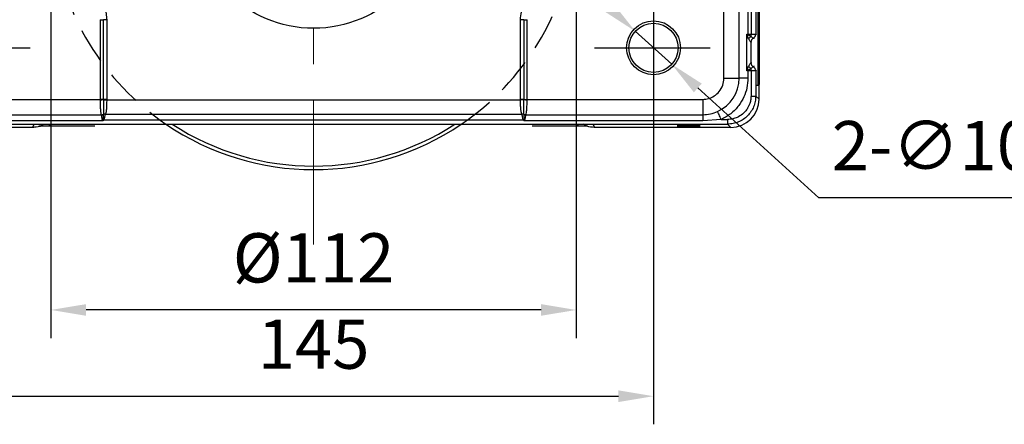
# Model space of a CAD drawing. Units: millimetres. Extents: x -19 to 1813, y -2937 to 568.
# Drawn here: x 1010 to 1150, y -214 to -156 of the extents above; entities that cross this region are included whole.
import ezdxf

# ---------------------------------------------------------------- set-up
doc = ezdxf.new("R2010")
doc.units = ezdxf.units.MM
doc.header["$LTSCALE"] = 4
doc.header["$PDSIZE"] = -1
doc.linetypes.add('CENTER', pattern=[10.16, 6.35, -1.27, 1.27, -1.27])
doc.linetypes.add('HIDDEN', pattern=[1.905, 1.27, -0.635])
doc.layers.add('1', color=7, linetype='Continuous', true_color=0xffffff)
doc.layers.add('3中心线层', color=1, linetype='CENTER')
doc.styles.add('TH_GBDIM', font='romans.shx', dxfattribs={"width": 0.8, "bigfont": 'gbcbig.shx'})
doc.dimstyles.new('TH_GBDIM', dxfattribs={"dimscale": 2, "dimtxt": 3.5, "dimasz": 2.5, "dimexe": 2, "dimexo": 0, "dimgap": 1.5, "dimtad": 1, "dimdec": 0, "dimlfac": 1.5, "dimzin": 0, "dimdsep": 46, "dimtxsty": 'TH_GBDIM', "dimcen": 2.5, "dimadec": 0, "dimazin": 0, "dimtfac": 0.714286, "dimtdec": 0, "dimtmove": 0, "dimatfit": 3, "dimfxl": 0, "dimtzin": 0, "dimlwd": -1, "dimlwe": -1, "dimarcsym": 0})
doc.dimstyles.new('TH_GBDIM圆', dxfattribs={"dimscale": 2, "dimtxt": 3.5, "dimasz": 2.5, "dimexe": 2, "dimexo": 0, "dimgap": 1.5, "dimtad": 1, "dimtih": 1, "dimtoh": 1, "dimdec": 1, "dimlfac": 1.5, "dimzin": 0, "dimdsep": 46, "dimtxsty": 'TH_GBDIM', "dimcen": 2.5, "dimadec": 0, "dimazin": 0, "dimtfac": 0.714286, "dimtdec": 1, "dimtmove": 0, "dimatfit": 3, "dimfxl": 0, "dimtzin": 0, "dimlwd": -1, "dimlwe": -1, "dimarcsym": 0})

# ---------------------------------------------------------------- blocks, each defined once
blk = doc.blocks.new('*D70')
at = {"color": 0, "transparency": 16777216}
for p, q in [((1099.64, -167.54), (1099.64, -213.77)), ((1002.97, -168.61), (1002.97, -213.77)), ((1007.97, -209.77), (1094.64, -209.77))]:
    blk.add_line(p, q, dxfattribs=at)
for points in [[(1007.97, -208.94), (1007.97, -210.6), (1002.97, -209.77)], [(1094.64, -208.94), (1094.64, -210.6), (1099.64, -209.77)]]:
    blk.add_solid(points, dxfattribs=at)
at = {"layer": 'Defpoints', "color": 0, "transparency": 16777216}
for p in [(1099.64, -167.54), (1002.97, -168.61), (1099.64, -209.77)]:
    blk.add_point(p, dxfattribs=at)
at = {"color": 0, "transparency": 16777216, "insert": (1051.3, -203.27), "char_height": 7, "attachment_point": 5, "style": 'TH_GBDIM'}
blk.add_mtext('145', dxfattribs=at)
blk = doc.blocks.new('*D77')
at = {"color": 0, "transparency": 16777216}
for p, q in [((1093.34, -154.5), (1089.64, -151.14)), ((1097.04, -157.86), (1102.23, -162.56)), ((1123.13, -181.53), (1105.93, -165.92)), ((1160.53, -181.53), (1123.13, -181.53))]:
    blk.add_line(p, q, dxfattribs=at)
for points in [[(1093.9, -153.88), (1092.78, -155.11), (1097.04, -157.86)], [(1106.49, -165.3), (1105.37, -166.54), (1102.23, -162.56)]]:
    blk.add_solid(points, dxfattribs=at)
at = {"layer": 'Defpoints', "color": 0, "transparency": 16777216}
for p in [(1097.04, -157.86), (1102.23, -162.56)]:
    blk.add_point(p, dxfattribs=at)
at = {"color": 0, "transparency": 16777216, "insert": (1143.33, -175.03), "char_height": 7, "attachment_point": 5, "style": 'TH_GBDIM'}
blk.add_mtext('2-∅10.5', dxfattribs=at)
blk = doc.blocks.new('*D81')
at = {"color": 0, "transparency": 16777216}
for p, q in [((1013.97, -140.21), (1013.97, -201.5)), ((1088.64, -140.21), (1088.64, -201.5)), ((1083.64, -197.5), (1018.97, -197.5))]:
    blk.add_line(p, q, dxfattribs=at)
for points in [[(1018.97, -196.67), (1018.97, -198.33), (1013.97, -197.5)], [(1083.64, -196.67), (1083.64, -198.33), (1088.64, -197.5)]]:
    blk.add_solid(points, dxfattribs=at)
at = {"layer": 'Defpoints', "color": 0, "transparency": 16777216}
for p in [(1013.97, -140.21), (1088.64, -140.21), (1013.97, -197.5)]:
    blk.add_point(p, dxfattribs=at)
at = {"color": 0, "transparency": 16777216, "insert": (1051.3, -191), "char_height": 7, "attachment_point": 5, "style": 'TH_GBDIM'}
blk.add_mtext('%%C112', dxfattribs=at)

msp = doc.modelspace()

# ---------------------------------------------------------------- linework, layer by layer
at = {"color": 7, "linetype": 'Continuous', "lineweight": 25}
for p, q in [((1111.81, -164.541), (1111.81, -96.836)), ((1113.052, -148.161), (1113.052, -158.26)), ((1113.496, -148.161), (1113.496, -158.26)), ((1114.162, -148.161), (1114.162, -158.26)), ((1109.637, -164.541), (1109.637, -148.847)), ((1114.503, -165.541), (1114.503, -154.875)), ((1114.637, -155.008), (1114.637, -165.408)), ((1020.939, -156.208), (1020.939, -167.541)), ((1020.939, -156.208), (1021.413, -156.208)), ((1021.413, -167.541), (1021.413, -156.208)), ((1021.888, -156.208), (1021.413, -156.208)), ((1021.888, -156.208), (1021.888, -167.541)), ((1081.193, -156.208), (1080.718, -156.208)), ((1080.718, -167.541), (1080.718, -156.208)), ((1081.193, -156.208), (1081.668, -156.208)), ((1081.193, -156.208), (1081.193, -167.541)), ((1081.668, -167.541), (1081.668, -156.208)), ((1112.897, -163.495), (1112.897, -158.259)), ((1113.158, -158.912), (1112.936, -158.395)), ((1113.052, -158.26), (1113.052, -158.327)), ((1113.052, -158.26), (1113.496, -158.26)), ((1113.496, -158.26), (1114.162, -158.26)), ((1112.936, -163.359), (1113.158, -162.842)), ((1113.052, -163.495), (1113.052, -164.541)), ((1113.496, -163.495), (1113.052, -163.495)), ((1113.496, -163.495), (1113.496, -167.067)), ((1114.162, -163.495), (1113.496, -163.495)), ((1114.162, -163.495), (1114.162, -167.067)), ((1109.637, -164.541), (1111.81, -164.541)), ((1113.052, -164.541), (1111.81, -164.541)), ((1114.299, -165.541), (1114.503, -165.541)), ((1114.503, -165.541), (1114.637, -165.408)), ((1114.631, -167.536), (1114.631, -165.414)), ((995.97, -167.541), (1020.939, -167.541)), ((1021.413, -167.541), (1020.939, -167.541)), ((1021.888, -167.541), (1021.413, -167.541)), ((1021.888, -167.541), (1021.888, -167.589)), ((1021.888, -167.589), (1080.718, -167.589)), ((1080.718, -167.589), (1080.718, -167.541)), ((1081.193, -167.541), (1080.718, -167.541)), ((1081.193, -167.541), (1081.668, -167.541)), ((1081.668, -167.541), (1106.637, -167.541)), ((1106.637, -167.541), (1106.637, -169.736)), ((1113.496, -167.067), (1114.162, -167.067)), ((1114.162, -167.067), (1114.631, -167.536)), ((995.97, -169.736), (1021.114, -169.736)), ((1021.303, -170.597), (995.97, -170.597)), ((1021.356, -170.418), (1021.303, -170.597)), ((1081.146, -170.525), (1021.461, -170.525)), ((1021.695, -169.646), (1080.912, -169.646)), ((1081.303, -170.597), (1081.251, -170.418)), ((1106.637, -170.597), (1081.303, -170.597)), ((1081.492, -169.736), (1106.637, -169.736)), ((1106.637, -169.736), (1106.637, -170.597)), ((1109.25, -170.401), (1106.637, -170.597)), ((1109.25, -170.401), (1110.163, -170.401)), ((1110.163, -170.401), (1110.163, -171.067)), ((1011.343, -171.536), (991.976, -171.536)), ((992.444, -171.067), (1110.163, -171.067)), ((1011.343, -171.536), (1011.572, -171.097)), ((1020.207, -171.337), (1013.595, -171.337)), ((1015.75, -171.079), (1086.857, -171.079)), ((1089.011, -171.337), (1082.4, -171.337)), ((1091.034, -171.097), (1091.264, -171.536)), ((1110.631, -171.536), (1091.264, -171.536)), ((1110.631, -171.536), (1110.163, -171.067))]:
    msp.add_line(p, q, dxfattribs=at)
at = {"color": 8, "linetype": 'Continuous', "lineweight": 25}
for p, q in [((1114.162, -158.26), (1114.256, -158.353)), ((1114.262, -163.395), (1114.162, -163.495)), ((1013.885, -171.083), (1013.595, -171.337)), ((1089.011, -171.337), (1088.722, -171.083))]:
    msp.add_line(p, q, dxfattribs=at)
at = {"color": 7, "linetype": 'Continuous', "lineweight": 25, "flags": 128}
for points in [[(1113.486, -159.42), (1113.486, -161.052), (1113.486, -162.335)], [(1113.496, -158.586), (1113.496, -158.548), (1113.496, -158.509), (1113.496, -158.469), (1113.496, -158.428), (1113.496, -158.387), (1113.496, -158.345), (1113.496, -158.302), (1113.496, -158.26)], [(1113.047, -163.495), (1113.047, -163.487), (1113.047, -163.478), (1113.047, -163.47), (1113.047, -163.462), (1113.047, -163.454), (1113.047, -163.446), (1113.047, -163.438), (1113.047, -163.43)], [(1113.052, -163.495), (1113.052, -163.486), (1113.052, -163.478), (1113.052, -163.469), (1113.052, -163.461), (1113.052, -163.452), (1113.052, -163.444), (1113.052, -163.435), (1113.052, -163.427)], [(1113.496, -163.495), (1113.496, -163.452), (1113.496, -163.41), (1113.496, -163.368), (1113.496, -163.326), (1113.496, -163.285), (1113.496, -163.245), (1113.496, -163.206), (1113.496, -163.168)], [(1021.414, -167.587), (1021.458, -167.587), (1021.509, -167.587), (1021.564, -167.587), (1021.624, -167.587), (1021.687, -167.588), (1021.753, -167.588), (1021.82, -167.588), (1021.888, -167.589)], [(1081.193, -167.587), (1081.148, -167.587), (1081.098, -167.587), (1081.042, -167.587), (1080.983, -167.587), (1080.92, -167.588), (1080.854, -167.588), (1080.787, -167.588), (1080.718, -167.589)], [(1109.25, -170.401), (1109.169, -170.219), (1109.09, -170.041), (1109.014, -169.872), (1108.944, -169.714), (1108.88, -169.571), (1108.825, -169.448), (1108.779, -169.345), (1108.744, -169.266)]]:
    msp.add_lwpolyline(points, dxfattribs=at)
at = {"color": 8, "linetype": 'Continuous', "lineweight": 25, "flags": 128}
for points in [[(1113.577, -159.51), (1113.527, -159.461), (1113.486, -159.42)], [(1113.824, -158.84), (1113.877, -158.892), (1113.916, -158.931)], [(1113.486, -162.335), (1113.54, -162.281), (1113.58, -162.241)], [(1113.92, -162.818), (1113.868, -162.871), (1113.824, -162.915)]]:
    msp.add_lwpolyline(points, dxfattribs=at)
at = {"color": 7, "linetype": 'Continuous', "lineweight": 25}
for centre, radius in [((1051.303, -140.208), 17.226), ((1099.637, -160.208), 3.833), ((1099.637, -160.208), 3.5)]:
    msp.add_circle(centre, radius, dxfattribs=at)
at = {"color": 6, "linetype": 'HIDDEN'}
for start, end in [(137.82276, 235.78126), (304.21874, 42.17724)]:
    msp.add_arc((1051.303, -140.208), 37.333, start, end, dxfattribs=at)
at = {"color": 7, "linetype": 'Continuous', "lineweight": 25}
for centre, radius, start, end in [((1116.787, -164.886), 7.547, 119.65624, 120.67867), ((1114.505, -159.971), 1.714, 126.0964, 141.85911), ((1114.153, -159.42), 0.667, 119.51866, 179.98599), ((1114.153, -159.42), 0.667, 119.52366, 179.99281), ((1113.487, -159.419), 0.00122, 211.56421, 218.49908), ((1113.496, -158.26), 0.667, 299.5229, 359.99508), ((1113.825, -158.839), 0.000297, 206.75572, 220.62442), ((1114.153, -162.335), 0.667, 180.00882, 240.48742), ((1113.486, -162.335), 0.000339, 132.23557, 157.142), ((1114.153, -162.334), 0.667, 180.00286, 240.48167), ((1116.76, -156.915), 7.494, 239.31228, 240.34293), ((1114.505, -161.784), 1.713, 218.13277, 233.90495), ((1113.824, -162.915), 0.000251, 138.10758, 154.51229), ((1113.496, -163.495), 0.667, 0.00498, 60.48242), ((1106.637, -164.541), 5.174, 294.04037, 0), ((1020.737, -151.322), 16.278, 270.70965, 272.38121), ((1081.87, -151.322), 16.278, 267.61879, 269.29035), ((1021.077, -169.096), 0.641, 273.3305, 301.84838), ((1021.11, -169.109), 0.643, 270.99081, 297.87583), ((1021.115, -169.117), 0.647, 270.71875, 297.0449), ((1020.942, -168.978), 1.498, 281.90887, 286.04227), ((1018.386, -173.416), 4.22, 43.23111, 45.27191), ((1021.653, -170.277), 0.632, 86.22695, 112.72642), ((1021.643, -170.251), 0.619, 84.75922, 112.07707), ((1080.964, -170.251), 0.619, 67.9229, 95.24081), ((1080.953, -170.277), 0.632, 67.27358, 93.77305), ((1084.22, -173.416), 4.22, 134.72809, 136.76889), ((1081.53, -169.096), 0.641, 238.15162, 266.6695), ((1081.497, -169.109), 0.643, 242.12417, 269.00919), ((1081.492, -169.117), 0.647, 242.9551, 269.28125), ((1081.665, -168.978), 1.498, 253.95773, 258.09113)]:
    msp.add_arc(centre, radius, start, end, dxfattribs=at)
for radius, start, end in [(37.333, 235.78126, 304.21874), (36.833, 236.94229, 303.05771)]:
    msp.add_arc((1051.303, -140.208), radius, start, end)
msp.add_ellipse((1110.631, -167.535), major_axis=(2.829, -2.829), ratio=0.9999239, start_param=5.4978252, end_param=7.0685454, dxfattribs=at)
for points, knots in [([(1017.97, -152.29), (1018.334, -152.319), (1019.086, -152.381), (1020.149, -152.884), (1020.983, -153.625), (1021.528, -154.488), (1021.834, -155.341), (1021.871, -155.925), (1021.888, -156.208)], [0, 0, 0, 0, 0.177344, 0.366697, 0.5626813, 0.7151074, 0.8619079, 1, 1, 1, 1]), ([(1080.718, -156.208), (1080.748, -155.844), (1080.809, -155.092), (1081.312, -154.029), (1082.053, -153.195), (1082.917, -152.65), (1083.77, -152.344), (1084.354, -152.308), (1084.637, -152.29)], [0, 0, 0, 0, 0.177344, 0.3666967, 0.5626812, 0.7151076, 0.8619079, 1, 1, 1, 1]), ([(1112.897, -158.259), (1112.926, -158.259), (1112.978, -158.26), (1113.03, -158.26), (1113.052, -158.26)], [0, 0, 0, 0, 0.5599965, 1, 1, 1, 1]), ([(1112.936, -158.395), (1112.929, -158.37), (1112.916, -158.325), (1112.903, -158.279), (1112.897, -158.259)], [0, 0, 0, 0, 0.5599983, 1, 1, 1, 1]), ([(1112.897, -158.259), (1112.926, -158.272), (1112.978, -158.295), (1113.03, -158.317), (1113.052, -158.327)], [0, 0, 0, 0, 0.5600001, 1, 1, 1, 1]), ([(1113.052, -158.327), (1113.125, -158.375), (1113.245, -158.454), (1113.396, -158.534), (1113.471, -158.573), (1113.496, -158.586)], [0, 0, 0, 0, 0.49964054, 0.83205369, 1, 1, 1, 1]), ([(1113.486, -159.42), (1113.484, -159.417), (1113.481, -159.412), (1113.453, -159.375), (1113.385, -159.288), (1113.271, -159.128), (1113.197, -158.987), (1113.158, -158.912)], [0, 0, 0, 0, 0.105657, 0.2136242, 0.4433493, 0.7021747, 1, 1, 1, 1]), ([(1113.496, -158.586), (1113.537, -158.624), (1113.618, -158.701), (1113.73, -158.778), (1113.808, -158.828), (1113.819, -158.836), (1113.824, -158.84)], [0, 0, 0, 0, 0.2496895, 0.4994651, 0.7592626, 1, 1, 1, 1]), ([(1113.158, -162.842), (1113.197, -162.767), (1113.271, -162.627), (1113.385, -162.466), (1113.452, -162.379), (1113.481, -162.342), (1113.484, -162.337), (1113.486, -162.335)], [0, 0, 0, 0, 0.2978234, 0.5566525, 0.786377, 0.894343, 1, 1, 1, 1]), ([(1112.897, -163.495), (1112.904, -163.47), (1112.917, -163.424), (1112.93, -163.379), (1112.936, -163.359)], [0, 0, 0, 0, 0.5599851, 1, 1, 1, 1]), ([(1113.047, -163.43), (1113.019, -163.442), (1112.969, -163.464), (1112.919, -163.485), (1112.897, -163.495)], [0, 0, 0, 0, 0.5600099, 1, 1, 1, 1]), ([(1113.047, -163.495), (1113.019, -163.495), (1112.969, -163.495), (1112.919, -163.495), (1112.897, -163.495)], [0, 0, 0, 0, 0.560022, 1, 1, 1, 1]), ([(1113.052, -163.427), (1113.051, -163.427), (1113.049, -163.428), (1113.047, -163.429), (1113.047, -163.43)], [0, 0, 0, 0, 0.5600234, 1, 1, 1, 1]), ([(1113.052, -163.495), (1113.051, -163.495), (1113.049, -163.495), (1113.047, -163.495), (1113.047, -163.495)], [0, 0, 0, 0, 0.5593492, 1, 1, 1, 1]), ([(1113.496, -163.168), (1113.471, -163.181), (1113.396, -163.221), (1113.245, -163.3), (1113.125, -163.379), (1113.052, -163.427)], [0, 0, 0, 0, 0.1679591, 0.5003601, 1, 1, 1, 1]), ([(1113.824, -162.915), (1113.819, -162.918), (1113.808, -162.926), (1113.73, -162.976), (1113.618, -163.053), (1113.537, -163.13), (1113.496, -163.168)], [0, 0, 0, 0, 0.2407247, 0.5005369, 0.7503103, 1, 1, 1, 1]), ([(1106.637, -167.541), (1106.918, -167.519), (1107.494, -167.472), (1108.308, -167.085), (1109.025, -166.443), (1109.538, -165.559), (1109.605, -164.873), (1109.637, -164.541)], [0, 0, 0, 0, 0.17909503, 0.3671433, 0.56334911, 0.7891079, 1, 1, 1, 1]), ([(1113.052, -164.541), (1113.025, -164.991), (1112.969, -165.903), (1112.518, -167.225), (1111.758, -168.502), (1110.673, -169.639), (1109.719, -170.15), (1109.25, -170.401)], [0, 0, 0, 0, 0.1826486, 0.37079306, 0.56161048, 0.78483771, 1, 1, 1, 1]), ([(1020.939, -167.599), (1020.939, -167.589), (1020.939, -167.569), (1020.939, -167.55), (1020.939, -167.541)], [0, 0, 0, 0, 0.5600065, 1, 1, 1, 1]), ([(1020.939, -167.599), (1020.943, -167.839), (1020.952, -168.315), (1020.988, -168.944), (1021.039, -169.45), (1021.089, -169.642), (1021.114, -169.736)], [0, 0, 0, 0, 0.2568157, 0.5089693, 0.7566368, 1, 1, 1, 1]), ([(1021.413, -167.541), (1021.413, -167.55), (1021.413, -167.565), (1021.414, -167.58), (1021.414, -167.587)], [0, 0, 0, 0, 0.5600591, 1, 1, 1, 1]), ([(1021.414, -167.587), (1021.415, -167.805), (1021.417, -168.24), (1021.424, -168.83), (1021.431, -169.321), (1021.421, -169.536), (1021.416, -169.641)], [0, 0, 0, 0, 0.25727658, 0.51090772, 0.75945686, 1, 1, 1, 1]), ([(1021.888, -167.589), (1021.886, -167.817), (1021.882, -168.235), (1021.855, -168.827), (1021.81, -169.311), (1021.734, -169.533), (1021.7, -169.634)], [0, 0, 0, 0, 0.27286739, 0.5001013, 0.77328149, 1, 1, 1, 1]), ([(1080.907, -169.634), (1080.873, -169.533), (1080.797, -169.311), (1080.751, -168.827), (1080.725, -168.235), (1080.721, -167.817), (1080.718, -167.589)], [0, 0, 0, 0, 0.2267094, 0.4998987, 0.7271171, 1, 1, 1, 1]), ([(1081.191, -169.641), (1081.186, -169.536), (1081.176, -169.321), (1081.182, -168.83), (1081.19, -168.24), (1081.192, -167.805), (1081.193, -167.587)], [0, 0, 0, 0, 0.24054314, 0.48909228, 0.74272342, 1, 1, 1, 1]), ([(1081.193, -167.587), (1081.193, -167.578), (1081.193, -167.563), (1081.193, -167.548), (1081.193, -167.541)], [0, 0, 0, 0, 0.5599115, 1, 1, 1, 1]), ([(1081.492, -169.736), (1081.517, -169.645), (1081.568, -169.459), (1081.619, -168.962), (1081.655, -168.33), (1081.664, -167.846), (1081.668, -167.599)], [0, 0, 0, 0, 0.2362652, 0.4815594, 0.7360799, 1, 1, 1, 1]), ([(1081.668, -167.541), (1081.668, -167.552), (1081.668, -167.572), (1081.668, -167.591), (1081.668, -167.599)], [0, 0, 0, 0, 0.5600168, 1, 1, 1, 1]), ([(1113.496, -167.067), (1113.492, -167.192), (1113.481, -167.508), (1113.383, -167.975), (1113.217, -168.426), (1112.986, -168.864), (1112.681, -169.275), (1112.191, -169.745), (1111.596, -170.108), (1110.87, -170.356), (1110.407, -170.385), (1110.163, -170.401)], [0, 0, 0, 0, 0.0712727, 0.1817283, 0.2715309, 0.3466365, 0.4651298, 0.5635313, 0.7346805, 0.8603432, 1, 1, 1, 1]), ([(1114.162, -167.067), (1114.148, -167.329), (1114.118, -167.853), (1113.88, -168.608), (1113.51, -169.304), (1113.009, -169.914), (1112.399, -170.415), (1111.703, -170.785), (1110.948, -171.023), (1110.424, -171.052), (1110.163, -171.067)], [0, 0, 0, 0, 0.1250009, 0.2500007, 0.375, 0.4999993, 0.624998, 0.7499979, 0.8749983, 1, 1, 1, 1]), ([(1106.637, -169.736), (1106.999, -169.714), (1107.727, -169.668), (1108.405, -169.401), (1108.744, -169.266)], [0, 0, 0, 0, 0.4986713, 1, 1, 1, 1]), ([(1021.114, -169.736), (1021.116, -169.739), (1021.119, -169.744), (1021.121, -169.749), (1021.121, -169.751)], [0, 0, 0, 0, 0.5592479, 1, 1, 1, 1]), ([(1021.121, -169.751), (1021.122, -169.754), (1021.122, -169.758), (1021.123, -169.762), (1021.123, -169.764)], [0, 0, 0, 0, 0.5600446, 1, 1, 1, 1]), ([(1021.123, -169.764), (1021.134, -169.848), (1021.149, -169.951), (1021.178, -170.137), (1021.201, -170.265), (1021.231, -170.371), (1021.251, -170.444)], [0, 0, 0, 0, 0.5104779, 0.6338769, 0.7487395, 1, 1, 1, 1]), ([(1021.251, -170.444), (1021.261, -170.472), (1021.279, -170.522), (1021.296, -170.574), (1021.303, -170.597)], [0, 0, 0, 0, 0.5602782, 1, 1, 1, 1]), ([(1021.461, -170.525), (1021.431, -170.539), (1021.379, -170.563), (1021.326, -170.587), (1021.303, -170.597)], [0, 0, 0, 0, 0.5599905, 1, 1, 1, 1]), ([(1021.409, -169.693), (1021.408, -169.734), (1021.405, -169.814), (1021.396, -169.988), (1021.381, -170.189), (1021.364, -170.342), (1021.356, -170.418)], [0, 0, 0, 0, 0.253491, 0.5056255, 0.7547505, 1, 1, 1, 1]), ([(1021.41, -169.677), (1021.41, -169.68), (1021.41, -169.685), (1021.409, -169.691), (1021.409, -169.693)], [0, 0, 0, 0, 0.5580651, 1, 1, 1, 1]), ([(1021.416, -169.641), (1021.415, -169.648), (1021.414, -169.66), (1021.411, -169.672), (1021.41, -169.677)], [0, 0, 0, 0, 0.5686323, 1, 1, 1, 1]), ([(1021.461, -170.525), (1021.49, -170.465), (1021.556, -170.328), (1021.616, -170.096), (1021.667, -169.841), (1021.685, -169.714), (1021.695, -169.646)], [0, 0, 0, 0, 0.1774864, 0.4014423, 0.6750697, 1, 1, 1, 1]), ([(1021.7, -169.634), (1021.699, -169.636), (1021.697, -169.64), (1021.696, -169.644), (1021.695, -169.646)], [0, 0, 0, 0, 0.5600311, 1, 1, 1, 1]), ([(1080.912, -169.646), (1080.911, -169.644), (1080.909, -169.64), (1080.908, -169.636), (1080.907, -169.634)], [0, 0, 0, 0, 0.5600374, 1, 1, 1, 1]), ([(1080.912, -169.646), (1080.922, -169.714), (1080.94, -169.841), (1080.991, -170.096), (1081.05, -170.328), (1081.117, -170.465), (1081.146, -170.525)], [0, 0, 0, 0, 0.3249303, 0.5985577, 0.8225136, 1, 1, 1, 1]), ([(1081.303, -170.597), (1081.274, -170.584), (1081.221, -170.56), (1081.169, -170.536), (1081.146, -170.525)], [0, 0, 0, 0, 0.560005, 1, 1, 1, 1]), ([(1081.196, -169.677), (1081.195, -169.67), (1081.193, -169.658), (1081.192, -169.646), (1081.191, -169.641)], [0, 0, 0, 0, 0.5513391, 1, 1, 1, 1]), ([(1081.198, -169.693), (1081.197, -169.69), (1081.197, -169.685), (1081.197, -169.679), (1081.196, -169.677)], [0, 0, 0, 0, 0.5620787, 1, 1, 1, 1]), ([(1081.198, -169.693), (1081.199, -169.734), (1081.202, -169.814), (1081.211, -169.988), (1081.226, -170.19), (1081.242, -170.342), (1081.251, -170.418)], [0, 0, 0, 0, 0.25432818, 0.50586927, 0.75550657, 1, 1, 1, 1]), ([(1081.303, -170.597), (1081.313, -170.568), (1081.33, -170.516), (1081.348, -170.466), (1081.356, -170.444)], [0, 0, 0, 0, 0.5595123, 1, 1, 1, 1]), ([(1081.356, -170.444), (1081.372, -170.388), (1081.412, -170.25), (1081.453, -169.984), (1081.471, -169.851), (1081.484, -169.764)], [0, 0, 0, 0, 0.1947745, 0.4776052, 1, 1, 1, 1]), ([(1081.484, -169.764), (1081.484, -169.762), (1081.485, -169.757), (1081.485, -169.753), (1081.486, -169.751)], [0, 0, 0, 0, 0.5599997, 1, 1, 1, 1]), ([(1081.486, -169.751), (1081.486, -169.748), (1081.488, -169.743), (1081.491, -169.738), (1081.492, -169.736)], [0, 0, 0, 0, 0.5568125, 1, 1, 1, 1]), ([(1012.988, -171.088), (1012.968, -171.104), (1012.656, -171.353), (1012.061, -171.493), (1011.517, -171.525), (1011.343, -171.536)], [0, 0, 0, 0, 0.0450733, 0.6950988, 1, 1, 1, 1]), ([(1011.572, -171.097), (1011.575, -171.097), (1011.936, -171.094), (1012.571, -171.09), (1013.538, -171.084), (1014.366, -171.081), (1015.113, -171.079), (1015.538, -171.079), (1015.75, -171.079)], [0, 0, 0, 0, 0.0019959, 0.2900483, 0.5107422, 0.730722, 0.8654769, 1, 1, 1, 1]), ([(1013.595, -171.337), (1013.286, -171.34), (1012.816, -171.344), (1012.389, -171.361), (1012.242, -171.367)], [0, 0, 0, 0, 0.6584966, 1, 1, 1, 1]), ([(1086.857, -171.079), (1087.069, -171.079), (1087.494, -171.079), (1088.241, -171.081), (1089.069, -171.084), (1090.035, -171.09), (1090.671, -171.094), (1091.032, -171.097), (1091.034, -171.097)], [0, 0, 0, 0, 0.1345231, 0.269278, 0.4892578, 0.7099517, 0.9980041, 1, 1, 1, 1]), ([(1090.25, -171.363), (1090.141, -171.359), (1089.75, -171.344), (1089.321, -171.34), (1089.011, -171.337)], [0, 0, 0, 0, 0.2777462, 1, 1, 1, 1]), ([(1091.264, -171.536), (1090.882, -171.513), (1090.317, -171.479), (1089.845, -171.184), (1089.692, -171.088)], [0, 0, 0, 0, 0.6762688, 1, 1, 1, 1]), ([(1104.637, -171.19), (1104.482, -171.19), (1104.132, -171.19), (1103.672, -171.192), (1103.301, -171.195), (1103.062, -171.199), (1102.973, -171.204), (1103.062, -171.209), (1103.301, -171.213), (1103.672, -171.216), (1104.132, -171.218), (1104.482, -171.218), (1104.637, -171.218)], [0, 0, 0, 0, 0.0904105, 0.2047734, 0.2951862, 0.3948956, 0.5000001, 0.6051043, 0.7048139, 0.7952267, 0.9095895, 1, 1, 1, 1]), ([(1104.637, -171.422), (1104.482, -171.423), (1104.132, -171.423), (1103.672, -171.425), (1103.301, -171.428), (1103.062, -171.432), (1102.973, -171.437), (1103.062, -171.441), (1103.301, -171.445), (1103.672, -171.449), (1104.132, -171.451), (1104.482, -171.451), (1104.637, -171.451)], [0, 0, 0, 0, 0.09041053, 0.20477326, 0.29518605, 0.39489574, 0.49999994, 0.60510437, 0.70481384, 0.79522664, 0.90958947, 1, 1, 1, 1]), ([(1104.637, -171.218), (1104.791, -171.218), (1105.141, -171.218), (1105.601, -171.216), (1105.972, -171.213), (1106.212, -171.209), (1106.3, -171.204), (1106.212, -171.199), (1105.972, -171.195), (1105.601, -171.192), (1105.141, -171.19), (1104.791, -171.19), (1104.637, -171.19)], [0, 0, 0, 0, 0.0904114, 0.2047731, 0.2951858, 0.3948959, 0.4999999, 0.6051043, 0.7048141, 0.7952268, 0.9095886, 1, 1, 1, 1]), ([(1104.637, -171.451), (1104.791, -171.451), (1105.141, -171.451), (1105.601, -171.449), (1105.972, -171.445), (1106.212, -171.441), (1106.3, -171.437), (1106.212, -171.432), (1105.972, -171.428), (1105.601, -171.425), (1105.141, -171.423), (1104.791, -171.423), (1104.637, -171.422)], [0, 0, 0, 0, 0.0904114, 0.2047732, 0.2951859, 0.3948957, 0.5000001, 0.6051041, 0.7048142, 0.7952269, 0.9095886, 1, 1, 1, 1])]:
    msp.add_open_spline(points, degree=3, knots=knots, dxfattribs=at)
at = {"layer": '1', "color": 1, "linetype": 'CENTER', "ltscale": 0.648}
for p, q in [((1099.637, -151.808), (1099.637, -168.608)), ((994.57, -160.208), (1011.37, -160.208)), ((1091.237, -160.208), (1108.037, -160.208))]:
    msp.add_line(p, q, dxfattribs=at)
at = {"layer": '3中心线层', "linetype": 'CENTER', "lineweight": 5}
msp.add_line((1051.303, -86.358), (1051.303, -188.208), dxfattribs=at)

# ---------------------------------------------------------------- dimensions: what is measured, and where the dimension line sits
dim = msp.add_linear_dim(base=(1013.97, -197.499), p1=(1088.637, -140.208), p2=(1013.97, -140.208), text='%%C<>', dimstyle='TH_GBDIM')
dim.commit()
dim.dimension.update_dxf_attribs({"geometry": '*D81', "text_midpoint": (1051.303, -190.999)})
dim = msp.add_diameter_dim_2p(p1=(1097.045, -157.856), p2=(1102.228, -162.56), text='2-<>', dimstyle='TH_GBDIM圆')
dim.commit()
dim.dimension.update_dxf_attribs({"geometry": '*D77', "text_midpoint": (1143.334, -181.533), "dimtype": 163})
dim = msp.add_linear_dim(base=(1099.637, -209.769), p1=(1002.97, -168.608), p2=(1099.637, -167.541), dimstyle='TH_GBDIM', override={"dimdec": 0, "dimtdec": 0})
dim.commit()
dim.dimension.update_dxf_attribs({"geometry": '*D70', "text_midpoint": (1051.303, -203.269)})

doc.saveas('drawing.dxf')
